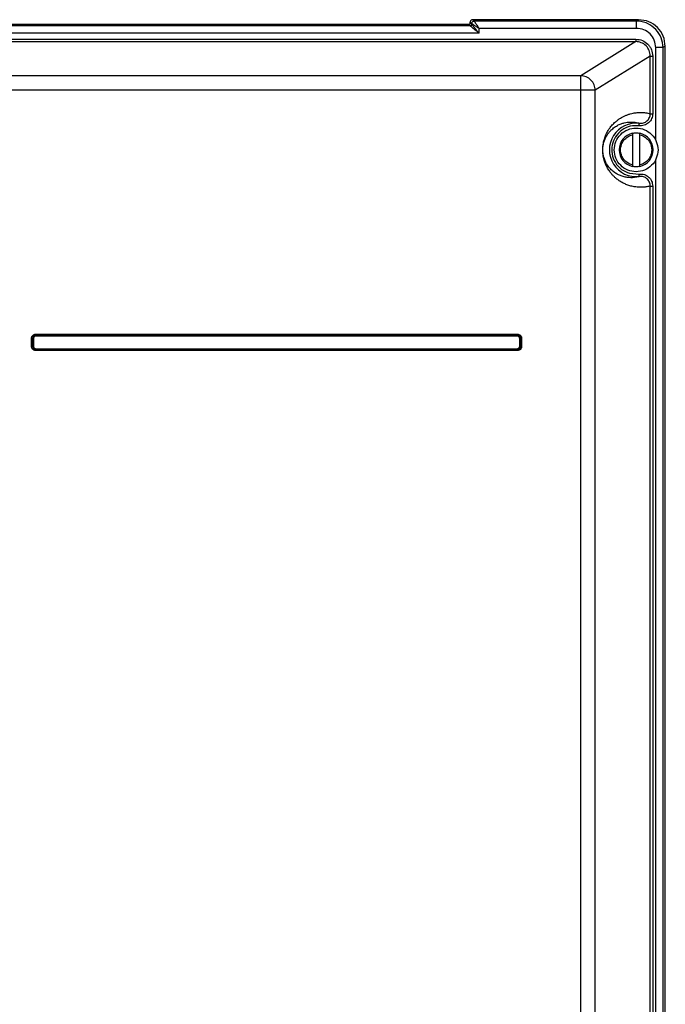
# Model space of a CAD drawing. Extents: x 0 to 16.5, y 0 to 11.7.
# Drawn here: x 4.1 to 4.5, y 9.9 to 10.6 of the extents above; entities that cross this region are included whole.
import ezdxf

# ---------------------------------------------------------------- set-up
doc = ezdxf.new("R2010")
doc.units = 0
doc.linetypes.add('SLD-SOLID', pattern=[0])
doc.layers.get('0').update_dxf_attribs({"linetype": 'CONTINUOUS'})

msp = doc.modelspace()

# ---------------------------------------------------------------- linework, layer by layer
at = {"color": 7, "linetype": 'SLD-SOLID'}
for p, q in [((4.3761, 10.57869), (3.84543, 10.57869)), ((4.37505, 10.57962), (3.84649, 10.57962)), ((4.3761, 10.57869), (4.37505, 10.57962)), ((4.37604, 10.58127), (4.37709, 10.58033)), ((4.37604, 10.5806), (4.37604, 10.58127)), ((4.37604, 10.5806), (4.37709, 10.57966)), ((4.37709, 10.58033), (4.37709, 10.57966)), ((4.37771, 10.5829), (4.37872, 10.58197)), ((4.48973, 10.5829), (4.37771, 10.5829)), ((4.48825, 10.58197), (4.37872, 10.58197)), ((4.38199, 10.57378), (4.38199, 10.57706)), ((4.48825, 10.57706), (4.38199, 10.57706)), ((4.48825, 10.58197), (4.48973, 10.5829)), ((4.48825, 10.57706), (4.48825, 10.58197)), ((4.38199, 10.57378), (3.83954, 10.57378)), ((3.73376, 10.56975), (4.48777, 10.56975)), ((3.73376, 10.56811), (4.48777, 10.56811)), ((4.48777, 10.56811), (4.45069, 10.54501)), ((4.50623, 10.56403), (4.50134, 10.56403)), ((4.50134, 10.5014), (4.50134, 10.56403)), ((4.50775, 10.56492), (4.50623, 10.56403)), ((4.50623, 9.65473), (4.50623, 10.56403)), ((4.50775, 9.63438), (4.50775, 10.56492)), ((4.49761, 10.55834), (4.46045, 10.5352)), ((4.49761, 10.51938), (4.49761, 10.55834)), ((4.49761, 10.55834), (4.49923, 10.55834)), ((4.49923, 10.55834), (4.49923, 10.51938)), ((4.45069, 10.54501), (4.03135, 10.54501)), ((4.45069, 10.5352), (4.03203, 10.53519)), ((4.45069, 9.05507), (4.45069, 10.5352)), ((4.46045, 9.05489), (4.46045, 10.5352)), ((4.4856, 10.50617), (4.4856, 10.50516)), ((4.4856, 10.50516), (4.4856, 10.48475)), ((4.49052, 10.50516), (4.49052, 10.50617)), ((4.49052, 10.48475), (4.49052, 10.50516)), ((4.4856, 10.48475), (4.4856, 10.48374)), ((4.49052, 10.48374), (4.49052, 10.48475)), ((4.50134, 9.73041), (4.50134, 10.4885)), ((4.48354, 10.47916), (4.49001, 10.47864)), ((4.49761, 9.74839), (4.49761, 10.47052)), ((4.49761, 10.47052), (4.49923, 10.47052)), ((4.49923, 10.47052), (4.49923, 9.74839)), ((4.0798, 10.36224), (4.0798, 10.36749)), ((4.0798, 10.36749), (4.08046, 10.36749)), ((4.08046, 10.36224), (4.08046, 10.36749)), ((4.08112, 10.36749), (4.08046, 10.36749)), ((4.08112, 10.36749), (4.08112, 10.36224)), ((4.08272, 10.3704), (4.40785, 10.3704)), ((4.08272, 10.3704), (4.08272, 10.36975)), ((4.08272, 10.36975), (4.40785, 10.36975)), ((4.08272, 10.36909), (4.08272, 10.36975)), ((4.40785, 10.36909), (4.08272, 10.36909)), ((4.40785, 10.3704), (4.40785, 10.36975)), ((4.40785, 10.36909), (4.40785, 10.36975)), ((4.40944, 10.36749), (4.4101, 10.36749)), ((4.40944, 10.36224), (4.40944, 10.36749)), ((4.4101, 10.36749), (4.4101, 10.36224)), ((4.41076, 10.36749), (4.4101, 10.36749)), ((4.41076, 10.36749), (4.41076, 10.36224)), ((4.0798, 10.36224), (4.08046, 10.36224)), ((4.08112, 10.36224), (4.08046, 10.36224)), ((4.08272, 10.36064), (4.08272, 10.35999)), ((4.08272, 10.36064), (4.40785, 10.36064)), ((4.40785, 10.35999), (4.08272, 10.35999)), ((4.08272, 10.35933), (4.08272, 10.35999)), ((4.40785, 10.35933), (4.08272, 10.35933)), ((4.40785, 10.35999), (4.40785, 10.36064)), ((4.40785, 10.35999), (4.40785, 10.35933)), ((4.40944, 10.36224), (4.4101, 10.36224)), ((4.41076, 10.36224), (4.4101, 10.36224))]:
    msp.add_line(p, q, dxfattribs=at)
for centre, radius, start, end in [((4.48806, 10.49495), 0.01807, 83.18611, 276.81389), ((4.48806, 10.49495), 0.01148, 102.37363, 257.62637), ((4.48806, 10.49495), 0.01148, 282.37363, 77.62637), ((4.08272, 10.36749), 0.00225, 90, 180), ((4.40785, 10.36749), 0.00225, 0, 90), ((4.08272, 10.36224), 0.00225, 180, 270), ((4.40785, 10.36224), 0.00225, 270, 0)]:
    msp.add_arc(centre, radius, start, end, dxfattribs=at)
for points, knots in [([(4.37604, 10.5806), (4.37603, 10.58048), (4.37601, 10.58029), (4.37589, 10.58006), (4.37572, 10.57986), (4.37549, 10.5797), (4.37523, 10.57963), (4.3751, 10.57962), (4.37505, 10.57962)], [0, 0, 0, 0, 0.236806, 0.362879, 0.493855, 0.742571, 0.887245, 1, 1, 1, 1]), ([(4.37771, 10.5829), (4.3776, 10.58289), (4.37737, 10.58288), (4.37696, 10.58275), (4.37658, 10.58251), (4.37631, 10.58217), (4.3761, 10.58179), (4.37607, 10.58147), (4.37604, 10.58127)], [0, 0, 0, 0, 0.1280188, 0.2588642, 0.5059784, 0.6348621, 0.7602618, 1, 1, 1, 1]), ([(4.37709, 10.57966), (4.37707, 10.57954), (4.37704, 10.57928), (4.37681, 10.57896), (4.37649, 10.57873), (4.37623, 10.5787), (4.3761, 10.57869)], [0, 0, 0, 0, 0.25, 0.5, 0.75, 1, 1, 1, 1]), ([(4.38199, 10.57378), (4.38114, 10.57448), (4.37963, 10.57574), (4.37774, 10.57732), (4.37668, 10.5782), (4.37622, 10.57858), (4.37614, 10.57865), (4.3761, 10.57869)], [0, 0, 0, 0, 0.342055, 0.612833, 0.827403, 0.916403, 1, 1, 1, 1]), ([(4.37709, 10.58033), (4.37711, 10.58054), (4.37716, 10.58097), (4.37754, 10.58151), (4.37808, 10.58189), (4.3785, 10.58194), (4.37872, 10.58197)], [0, 0, 0, 0, 0.25, 0.5, 0.75, 1, 1, 1, 1]), ([(4.37709, 10.58033), (4.37713, 10.5803), (4.37721, 10.58025), (4.37765, 10.57995), (4.37858, 10.57933), (4.38016, 10.57828), (4.38137, 10.57748), (4.38199, 10.57706)], [0, 0, 0, 0, 0.108916, 0.221012, 0.463881, 0.722682, 1, 1, 1, 1]), ([(4.37709, 10.57966), (4.37714, 10.5796), (4.37725, 10.57947), (4.37784, 10.57881), (4.37888, 10.57752), (4.38037, 10.57572), (4.38145, 10.57442), (4.38199, 10.57378)], [0, 0, 0, 0, 0.113532, 0.23238, 0.474182, 0.737, 1, 1, 1, 1]), ([(4.37872, 10.58197), (4.37875, 10.58192), (4.37881, 10.58182), (4.37916, 10.5813), (4.37984, 10.58028), (4.38087, 10.57874), (4.38162, 10.57762), (4.38199, 10.57706)], [0, 0, 0, 0, 0.124428, 0.254446, 0.504775, 0.752944, 1, 1, 1, 1]), ([(4.50623, 10.56403), (4.50597, 10.56631), (4.50545, 10.57081), (4.50157, 10.57667), (4.49678, 10.5801), (4.49213, 10.58171), (4.48956, 10.58188), (4.48825, 10.58197)], [0, 0, 0, 0, 0.242568, 0.478857, 0.725801, 0.859622, 1, 1, 1, 1]), ([(4.50134, 10.56403), (4.50114, 10.56574), (4.50073, 10.56915), (4.49773, 10.57349), (4.49338, 10.57646), (4.48996, 10.57686), (4.48825, 10.57706)], [0, 0, 0, 0, 0.250054, 0.4997076, 0.7495123, 1, 1, 1, 1]), ([(4.50775, 10.56492), (4.50748, 10.56727), (4.50694, 10.57194), (4.50281, 10.57788), (4.49687, 10.58207), (4.49211, 10.58262), (4.48973, 10.5829)], [0, 0, 0, 0, 0.248965, 0.495846, 0.747183, 1, 1, 1, 1]), ([(4.48777, 10.56975), (4.48935, 10.56958), (4.49238, 10.56924), (4.49554, 10.56691), (4.49743, 10.56466), (4.49884, 10.56201), (4.49908, 10.55981), (4.49923, 10.55834)], [0, 0, 0, 0, 0.261741, 0.503978, 0.633116, 0.755223, 1, 1, 1, 1]), ([(4.49761, 10.55834), (4.49747, 10.55961), (4.49718, 10.56217), (4.49491, 10.56542), (4.49165, 10.56768), (4.48907, 10.56797), (4.48777, 10.56811)], [0, 0, 0, 0, 0.246695, 0.498224, 0.748674, 1, 1, 1, 1]), ([(4.49761, 10.47052), (4.49683, 10.47034), (4.49526, 10.46997), (4.49294, 10.46971), (4.49077, 10.46965), (4.48875, 10.46975), (4.48694, 10.46998), (4.48532, 10.4703), (4.48388, 10.47068), (4.48254, 10.4711), (4.48123, 10.4716), (4.47995, 10.47217), (4.4784, 10.47297), (4.47662, 10.47405), (4.47472, 10.47548), (4.47306, 10.47697), (4.47164, 10.47849), (4.47026, 10.48022), (4.46893, 10.48223), (4.46772, 10.48458), (4.46686, 10.48678), (4.46627, 10.48877), (4.4659, 10.49051), (4.46567, 10.4921), (4.46556, 10.49345), (4.46552, 10.49443), (4.46552, 10.49546), (4.46558, 10.49695), (4.46578, 10.49872), (4.46614, 10.50058), (4.46659, 10.50225), (4.46712, 10.5038), (4.46772, 10.50526), (4.46844, 10.50673), (4.46929, 10.5082), (4.47018, 10.50953), (4.47109, 10.51073), (4.47201, 10.51181), (4.47302, 10.51287), (4.474, 10.51379), (4.47495, 10.51458), (4.47582, 10.51525), (4.47671, 10.51588), (4.47763, 10.51647), (4.47885, 10.51718), (4.48039, 10.51795), (4.48224, 10.51871), (4.48415, 10.51932), (4.4863, 10.51983), (4.48866, 10.52017), (4.49145, 10.52028), (4.49443, 10.5201), (4.49655, 10.51962), (4.49761, 10.51938)], [0, 0, 0, 0, 0.035798, 0.072057, 0.106367, 0.135605, 0.164649, 0.189444, 0.210326, 0.230804, 0.25088, 0.270554, 0.289829, 0.322078, 0.352219, 0.377684, 0.398712, 0.417967, 0.441889, 0.460782, 0.475131, 0.483354, 0.489898, 0.495054, 0.497135, 0.499002, 0.500937, 0.50296, 0.507876, 0.514247, 0.522515, 0.530643, 0.540066, 0.551402, 0.564798, 0.579714, 0.593016, 0.607218, 0.622322, 0.639897, 0.65277, 0.666063, 0.679775, 0.69391, 0.708466, 0.736076, 0.764516, 0.793788, 0.823897, 0.862975, 0.902421, 0.951627, 1, 1, 1, 1]), ([(4.49923, 10.51938), (4.4992, 10.51881), (4.49913, 10.51767), (4.49857, 10.51603), (4.49771, 10.51453), (4.49652, 10.51324), (4.49509, 10.51221), (4.49348, 10.51153), (4.49175, 10.51116), (4.49059, 10.51123), (4.49001, 10.51127)], [0, 0, 0, 0, 0.123062, 0.246189, 0.371422, 0.496939, 0.622903, 0.749278, 0.874525, 1, 1, 1, 1]), ([(4.49163, 10.51298), (4.49207, 10.51301), (4.493, 10.51306), (4.49427, 10.51366), (4.49543, 10.51446), (4.49638, 10.51549), (4.49708, 10.51671), (4.49753, 10.51801), (4.49758, 10.51893), (4.49761, 10.51938)], [0, 0, 0, 0, 0.136252, 0.28744, 0.426392, 0.575691, 0.715677, 0.859898, 1, 1, 1, 1]), ([(4.49021, 10.47701), (4.48968, 10.47686), (4.48859, 10.47655), (4.48695, 10.47628), (4.48529, 10.47614), (4.48365, 10.47615), (4.48211, 10.47629), (4.48064, 10.47653), (4.4793, 10.47686), (4.47801, 10.47728), (4.47684, 10.47776), (4.47573, 10.47829), (4.47462, 10.47891), (4.47351, 10.47964), (4.47238, 10.4805), (4.47127, 10.48149), (4.47018, 10.48263), (4.46913, 10.48395), (4.46812, 10.48547), (4.46712, 10.48741), (4.46636, 10.48939), (4.4659, 10.49141), (4.46572, 10.49251), (4.46562, 10.49353), (4.46558, 10.49436), (4.46557, 10.49499), (4.46558, 10.49566), (4.46564, 10.49665), (4.46582, 10.49813), (4.46611, 10.49947), (4.46649, 10.50078), (4.4669, 10.5019), (4.46737, 10.50297), (4.4679, 10.504), (4.46845, 10.50493), (4.46903, 10.50578), (4.46961, 10.50657), (4.47025, 10.50733), (4.47094, 10.50807), (4.47181, 10.50891), (4.47288, 10.50981), (4.47413, 10.5107), (4.4754, 10.51145), (4.47669, 10.51209), (4.4782, 10.5127), (4.48001, 10.51325), (4.48207, 10.51364), (4.4842, 10.51379), (4.48628, 10.51371), (4.48829, 10.51343), (4.48957, 10.51308), (4.49021, 10.5129)], [0, 0, 0, 0, 0.033586, 0.069085, 0.102955, 0.13686, 0.170115, 0.197013, 0.226215, 0.251049, 0.2748, 0.29662, 0.317316, 0.340864, 0.362367, 0.383846, 0.40641, 0.42628, 0.445527, 0.465983, 0.485531, 0.490693, 0.494691, 0.497671, 0.498884, 0.499999, 0.501313, 0.502775, 0.50653, 0.514451, 0.521398, 0.529837, 0.538884, 0.549255, 0.560958, 0.571495, 0.583019, 0.595531, 0.609033, 0.623524, 0.646599, 0.672342, 0.697501, 0.721966, 0.748951, 0.788284, 0.830791, 0.874475, 0.918856, 0.959567, 1, 1, 1, 1]), ([(4.49001, 10.51127), (4.48803, 10.5113), (4.48393, 10.51136), (4.47818, 10.50857), (4.47388, 10.50399), (4.47161, 10.49827), (4.47148, 10.49212), (4.47368, 10.48623), (4.4779, 10.48143), (4.4817, 10.4799), (4.48354, 10.47916)], [0, 0, 0, 0, 0.1205572, 0.2500003, 0.3794434, 0.5000007, 0.6205577, 0.7500003, 0.879443, 1, 1, 1, 1]), ([(4.49021, 10.5129), (4.49022, 10.5129), (4.49026, 10.51289), (4.49038, 10.51288), (4.49084, 10.51283), (4.49128, 10.51292), (4.49163, 10.51298)], [0, 0, 0, 0, 0.025777, 0.077433, 0.260043, 1, 1, 1, 1]), ([(4.49001, 10.47864), (4.49124, 10.47864), (4.49301, 10.47864), (4.49516, 10.47766), (4.49654, 10.47662), (4.49774, 10.47535), (4.49891, 10.47335), (4.4991, 10.47165), (4.49923, 10.47052)], [0, 0, 0, 0, 0.261594, 0.378808, 0.505579, 0.634458, 0.75633, 1, 1, 1, 1]), ([(4.49161, 10.47703), (4.4916, 10.47703), (4.49127, 10.47709), (4.49083, 10.47706), (4.49038, 10.47703), (4.49026, 10.47701), (4.49022, 10.47701), (4.49021, 10.47701)], [0, 0, 0, 0, 0.013833, 0.731655, 0.919187, 0.972719, 1, 1, 1, 1]), ([(4.49761, 10.47052), (4.49758, 10.47097), (4.49753, 10.47189), (4.49708, 10.4732), (4.49638, 10.47441), (4.49544, 10.47543), (4.49428, 10.47625), (4.49299, 10.47682), (4.49206, 10.47696), (4.49161, 10.47703)], [0, 0, 0, 0, 0.139115, 0.282473, 0.421872, 0.570463, 0.708948, 0.859582, 1, 1, 1, 1]), ([(4.0798, 10.36749), (4.07984, 10.36786), (4.0799, 10.36842), (4.08027, 10.3691), (4.08064, 10.36957), (4.08111, 10.36994), (4.08178, 10.3703), (4.08235, 10.37036), (4.08272, 10.3704)], [0, 0, 0, 0, 0.239443, 0.369528, 0.5, 0.630086, 0.760557, 1, 1, 1, 1]), ([(4.08272, 10.36909), (4.08251, 10.36907), (4.08221, 10.36904), (4.08183, 10.36884), (4.08158, 10.36863), (4.08137, 10.36838), (4.08117, 10.36801), (4.08114, 10.36769), (4.08112, 10.36749)], [0, 0, 0, 0, 0.239443, 0.36822, 0.499999, 0.628777, 0.760557, 1, 1, 1, 1]), ([(4.40785, 10.3704), (4.40821, 10.37036), (4.40878, 10.3703), (4.40946, 10.36994), (4.40992, 10.36957), (4.4103, 10.3691), (4.41066, 10.36842), (4.41072, 10.36786), (4.41076, 10.36749)], [0, 0, 0, 0, 0.2394429, 0.3695284, 0.4999998, 0.6300855, 0.7605571, 1, 1, 1, 1]), ([(4.40944, 10.36749), (4.40942, 10.36769), (4.40939, 10.368), (4.40919, 10.36838), (4.40899, 10.36863), (4.40873, 10.36884), (4.40836, 10.36904), (4.40805, 10.36907), (4.40785, 10.36909)], [0, 0, 0, 0, 0.239443, 0.36822, 0.499999, 0.628777, 0.760557, 1, 1, 1, 1]), ([(4.08272, 10.35933), (4.08235, 10.35937), (4.08178, 10.35943), (4.08111, 10.35979), (4.08064, 10.36017), (4.08027, 10.36063), (4.0799, 10.36131), (4.07984, 10.36188), (4.0798, 10.36224)], [0, 0, 0, 0, 0.239443, 0.369528, 0.5, 0.630086, 0.760557, 1, 1, 1, 1]), ([(4.08112, 10.36224), (4.08114, 10.36204), (4.08117, 10.36173), (4.08137, 10.36136), (4.08158, 10.36111), (4.08183, 10.3609), (4.0822, 10.3607), (4.08251, 10.36067), (4.08272, 10.36064)], [0, 0, 0, 0, 0.239443, 0.36822, 0.499999, 0.628777, 0.760557, 1, 1, 1, 1]), ([(4.41076, 10.36224), (4.41072, 10.36188), (4.41066, 10.36131), (4.4103, 10.36063), (4.40992, 10.36017), (4.40946, 10.35979), (4.40878, 10.35943), (4.40821, 10.35937), (4.40785, 10.35933)], [0, 0, 0, 0, 0.239443, 0.369528, 0.5, 0.630086, 0.760557, 1, 1, 1, 1]), ([(4.40785, 10.36064), (4.40805, 10.36067), (4.40836, 10.3607), (4.40873, 10.3609), (4.40898, 10.3611), (4.40919, 10.36136), (4.40939, 10.36173), (4.40942, 10.36204), (4.40944, 10.36224)], [0, 0, 0, 0, 0.239444, 0.36822, 0.499999, 0.628777, 0.760556, 1, 1, 1, 1])]:
    msp.add_open_spline(points, degree=3, knots=knots, dxfattribs=at)
for points in [[(4.48777, 10.56975), (4.48777, 10.56954), (4.48777, 10.56914), (4.48777, 10.56861), (4.48777, 10.56823), (4.48777, 10.56815), (4.48777, 10.56811)], [(4.45069, 10.5352), (4.45069, 10.53642), (4.45069, 10.53887), (4.45069, 10.54202), (4.45069, 10.54432), (4.45069, 10.54478), (4.45069, 10.54501)], [(4.46045, 10.5352), (4.46029, 10.53647), (4.45998, 10.53903), (4.45772, 10.54226), (4.4545, 10.54453), (4.45196, 10.54485), (4.45069, 10.54501)], [(4.46045, 10.5352), (4.46018, 10.5352), (4.45963, 10.5352), (4.45732, 10.5352), (4.45425, 10.5352), (4.45187, 10.5352), (4.45069, 10.5352)], [(4.49761, 10.51938), (4.49765, 10.51938), (4.49774, 10.51938), (4.49813, 10.51938), (4.49864, 10.51938), (4.49904, 10.51938), (4.49923, 10.51938)], [(4.49001, 10.51127), (4.49004, 10.51148), (4.49009, 10.5119), (4.49015, 10.51244), (4.4902, 10.51282), (4.4902, 10.51287), (4.49021, 10.5129)], [(4.4733, 10.49495), (4.47352, 10.49688), (4.47397, 10.50075), (4.47738, 10.50566), (4.48226, 10.50895), (4.48806, 10.5101), (4.49387, 10.50895), (4.49875, 10.50566), (4.50216, 10.50075), (4.5026, 10.49688), (4.50283, 10.49495)], [(4.4856, 10.48475), (4.48449, 10.48513), (4.48228, 10.4859), (4.47966, 10.48835), (4.47796, 10.49145), (4.47737, 10.49495), (4.47796, 10.49846), (4.47966, 10.50156), (4.48228, 10.50401), (4.48449, 10.50477), (4.4856, 10.50516)], [(4.4856, 10.50617), (4.48642, 10.5063), (4.48806, 10.50657), (4.4897, 10.5063), (4.49052, 10.50617)], [(4.49052, 10.50516), (4.49163, 10.50477), (4.49385, 10.50401), (4.49646, 10.50156), (4.49817, 10.49846), (4.49876, 10.49495), (4.49817, 10.49145), (4.49646, 10.48835), (4.49385, 10.4859), (4.49163, 10.48513), (4.49052, 10.48475)], [(4.50283, 10.49495), (4.5026, 10.49302), (4.50216, 10.48915), (4.49875, 10.48424), (4.49387, 10.48096), (4.48806, 10.4798), (4.48226, 10.48096), (4.47738, 10.48424), (4.47397, 10.48915), (4.47352, 10.49302), (4.4733, 10.49495)], [(4.49052, 10.48374), (4.4897, 10.4836), (4.48806, 10.48334), (4.48642, 10.4836), (4.4856, 10.48374)], [(4.49021, 10.47701), (4.4902, 10.47704), (4.4902, 10.47709), (4.49015, 10.47747), (4.49009, 10.478), (4.49004, 10.47843), (4.49001, 10.47864)]]:
    msp.add_open_spline(points, degree=3, dxfattribs=at)

doc.saveas('drawing.dxf')
